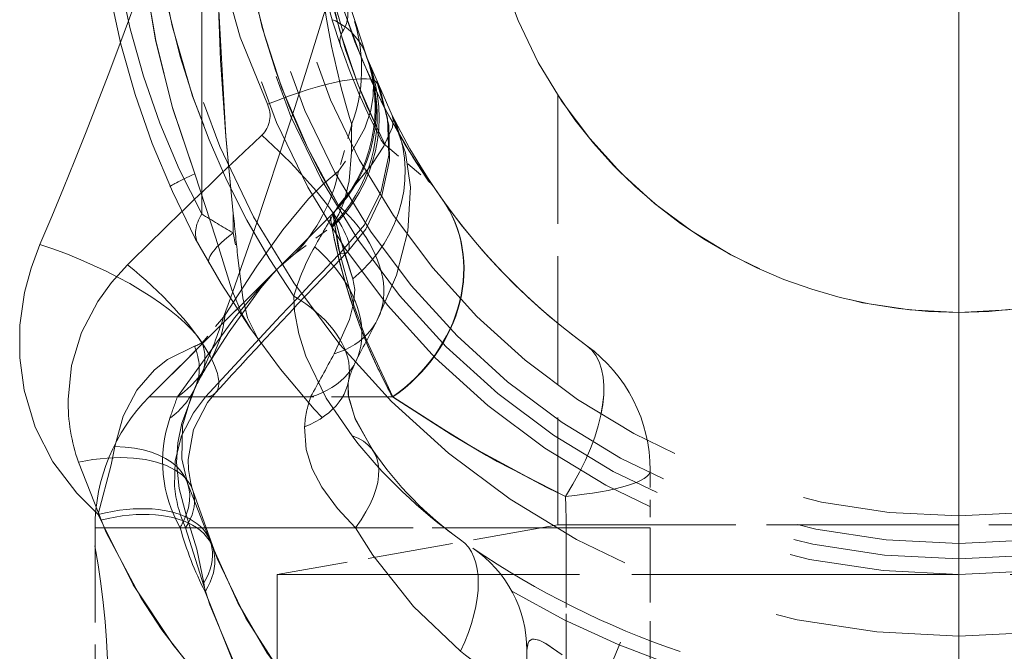
# Model space of a CAD drawing. Extents: x 0 to 420, y 0 to 297.
# Drawn here: x 119 to 127, y 180 to 185 of the extents above; entities that cross this region are included whole.
import ezdxf

# ---------------------------------------------------------------- set-up
doc = ezdxf.new("R2010")
doc.units = 0
doc.linetypes.add('DASHDOT', pattern=[18.5, 12, -3, 0.5, -3])
doc.linetypes.add('DASHED', pattern=[15, 12, -3])

msp = doc.modelspace()

# ---------------------------------------------------------------- linework, layer by layer
at = {"color": 7, "linetype": 'DASHDOT', "lineweight": 13, "ltscale": 0.426443}
msp.add_line((126.89122, 195.449554), (126.89122, 178.391846), dxfattribs=at)
at = {"color": 7, "linetype": 'DASHED', "lineweight": 13, "ltscale": 0.153823}
for p, q in [((120.755798, 189.997162), (120.755798, 183.844238)), ((120.755798, 183.844238), (120.755798, 189.997162))]:
    msp.add_line(p, q, dxfattribs=at)
at = {"color": 7, "linetype": 'DASHDOT', "lineweight": 13, "ltscale": 0.341693}
msp.add_line((126.89122, 172.281723), (126.89122, 185.949432), dxfattribs=at)
at = {"color": 7, "linetype": 'DASHED', "lineweight": 13, "ltscale": 0.087215}
msp.add_line((123.64122, 184.810455), (123.64122, 181.321838), dxfattribs=at)
msp.add_line((123.64122, 184.810455), (123.64122, 181.321838), dxfattribs=at)
msp.add_line((123.64122, 184.810455), (123.64122, 181.321838), dxfattribs=at)
msp.add_line((123.64122, 184.810455), (123.64122, 181.321838), dxfattribs=at)
msp.add_line((123.64122, 184.810455), (123.64122, 181.321838), dxfattribs=at)
at = {"color": 7, "linetype": 'DASHED', "lineweight": 13, "ltscale": 0.009853}
msp.add_line((121.971565, 184.570175), (121.865715, 184.190536), dxfattribs=at)
at = {"color": 7, "linetype": 'DASHED', "lineweight": 13, "ltscale": 0.00468}
msp.add_line((121.865715, 184.190536), (121.96946, 184.346359), dxfattribs=at)
at = {"color": 7, "linetype": 'DASHED', "lineweight": 13, "ltscale": 0.011331}
msp.add_line((122.245888, 184.401978), (122.593094, 184.110626), dxfattribs=at)
at = {"color": 7, "linetype": 'DASHED', "lineweight": 13, "ltscale": 0.052695}
msp.add_line((121.821022, 183.850494), (120.330566, 182.360046), dxfattribs=at)
at = {"color": 7, "linetype": 'DASHED', "lineweight": 13, "ltscale": 0.052694}
msp.add_line((121.820999, 183.850464), (120.330566, 182.360046), dxfattribs=at)
at = {"color": 7, "linetype": 'DASHED', "lineweight": 13, "ltscale": 0.051809}
for p in [(121.795952, 183.825424), (121.795944, 183.825424)]:
    msp.add_line(p, (120.330566, 182.360046), dxfattribs=at)
at = {"color": 7, "linetype": 'DASHED', "lineweight": 13, "ltscale": 0.003952}
for p, q in [((121.010956, 183.849014), (121.010956, 183.690933)), ((121.010956, 183.690933), (121.010956, 183.849014))]:
    msp.add_line(p, q, dxfattribs=at)
at = {"color": 7, "linetype": 'DASHED', "lineweight": 13, "ltscale": 0.004519}
msp.add_line((121.010956, 183.690933), (121.046051, 183.513626), dxfattribs=at)
msp.add_line((121.010956, 183.690933), (121.046051, 183.513626), dxfattribs=at)
at = {"color": 7, "linetype": 'DASHED', "lineweight": 13, "ltscale": 0.009169}
msp.add_line((121.512985, 183.522888), (121.807243, 183.741821), dxfattribs=at)
at = {"color": 7, "linetype": 'DASHED', "lineweight": 13, "ltscale": 0.035956}
msp.add_line((121.347549, 183.377029), (120.330566, 182.360046), dxfattribs=at)
at = {"color": 7, "linetype": 'DASHED', "lineweight": 13, "ltscale": 0.006764}
msp.add_line((120.933197, 183.007645), (120.759094, 182.800522), dxfattribs=at)
at = {"color": 7, "linetype": 'DASHED', "lineweight": 13, "ltscale": 0.000591}
msp.add_line((120.933197, 183.007645), (120.945709, 183.027695), dxfattribs=at)
at = {"color": 7, "linetype": 'DASHED', "lineweight": 13, "ltscale": 0.00347}
msp.add_line((120.772659, 182.591461), (120.714615, 182.465363), dxfattribs=at)
at = {"color": 7, "linetype": 'DASHED', "lineweight": 13, "ltscale": 0.001278}
msp.add_line((120.673141, 182.371872), (120.694229, 182.418457), dxfattribs=at)
at = {"color": 7, "linetype": 'DASHED', "lineweight": 13, "ltscale": 0.049391}
msp.add_line((120.330566, 182.360046), (122.306198, 182.360046), dxfattribs=at)
at = {"color": 7, "linetype": 'DASHED', "lineweight": 13, "ltscale": 0.049278}
for q in [(122.301682, 182.360046), (122.301697, 182.360046), (122.301682, 182.360046)]:
    msp.add_line((120.330566, 182.360046), q, dxfattribs=at)
at = {"color": 7, "linetype": 'DASHED', "lineweight": 13, "ltscale": 0.032708}
msp.add_line((120.330566, 182.360046), (121.63887, 182.360046), dxfattribs=at)
at = {"color": 7, "linetype": 'DASHED', "lineweight": 13, "ltscale": 0.011653}
msp.add_line((124.39122, 181.765503), (124.39122, 181.299377), dxfattribs=at)
at = {"color": 7, "linetype": 'DASHED', "lineweight": 13, "ltscale": 0.004188}
for p, q in [((123.552391, 181.624985), (123.703903, 181.553513)), ((123.552391, 181.624985), (123.703896, 181.553528)), ((123.552414, 181.625153), (123.703903, 181.553619))]:
    msp.add_line(p, q, dxfattribs=at)
at = {"color": 7, "linetype": 'DASHED', "lineweight": 13, "ltscale": 0.001255}
msp.add_line((119.917793, 181.408035), (119.937737, 181.361984), dxfattribs=at)
at = {"color": 7, "linetype": 'DASHED', "lineweight": 13, "ltscale": 0.091101}
msp.add_line((119.89122, 181.299377), (123.535248, 181.299377), dxfattribs=at)
at = {"color": 7, "linetype": 'DASHED', "lineweight": 13, "ltscale": 0.095455}
msp.add_line((119.89122, 181.299377), (123.709404, 181.299377), dxfattribs=at)
msp.add_line((119.89122, 181.299377), (123.709404, 181.299377), dxfattribs=at)
msp.add_line((119.89122, 181.299377), (123.709404, 181.299377), dxfattribs=at)
at = {"color": 7, "linetype": 'DASHED', "lineweight": 13, "ltscale": 0.052757}
msp.add_line((119.89122, 181.299377), (122.001488, 181.299377), dxfattribs=at)
at = {"color": 7, "linetype": 'DASHED', "lineweight": 13, "ltscale": 0.076789}
msp.add_line((119.89122, 178.227829), (119.89122, 181.299377), dxfattribs=at)
msp.add_line((119.89122, 178.227829), (119.89122, 181.299377), dxfattribs=at)
msp.add_line((119.89122, 178.227829), (119.89122, 181.299377), dxfattribs=at)
at = {"color": 7, "linetype": 'DASHED', "lineweight": 13, "ltscale": 0.003679}
msp.add_line((119.89122, 181.152222), (119.89122, 181.299377), dxfattribs=at)
msp.add_line((119.89122, 181.152222), (119.89122, 181.299377), dxfattribs=at)
at = {"color": 7, "linetype": 'DASHED', "lineweight": 13, "ltscale": 0.057752}
msp.add_line((123.64122, 181.321838), (121.366226, 180.9207), dxfattribs=at)
msp.add_line((123.64122, 181.321838), (121.366226, 180.9207), dxfattribs=at)
msp.add_line((123.64122, 181.321838), (121.366226, 180.9207), dxfattribs=at)
msp.add_line((123.64122, 181.321838), (121.366226, 180.9207), dxfattribs=at)
msp.add_line((123.64122, 181.321838), (121.366226, 180.9207), dxfattribs=at)
at = {"color": 7, "linetype": 'DASHED', "lineweight": 13, "ltscale": 0.004354}
for p in [(123.709412, 181.299377), (123.709412, 181.299377), (123.709404, 181.299377)]:
    msp.add_line(p, (123.535248, 181.299377), dxfattribs=at)
at = {"color": 7, "linetype": 'DASHED', "lineweight": 13, "ltscale": 0.120203}
for p, q in [((123.64122, 181.321838), (128.449356, 181.321838)), ((123.64122, 181.321838), (128.449356, 181.321838)), ((123.64122, 181.321838), (128.449356, 181.321838)), ((123.64122, 181.321838), (128.449356, 181.321838)), ((123.64122, 181.321838), (128.449356, 181.321838)), ((125.333092, 181.321838), (130.14122, 181.321838)), ((125.333092, 181.321838), (130.14122, 181.321838)), ((125.333092, 181.321838), (130.14122, 181.321838)), ((125.333092, 181.321838), (130.14122, 181.321838)), ((125.333092, 181.321838), (130.14122, 181.321838))]:
    msp.add_line(p, q, dxfattribs=at)
at = {"color": 7, "linetype": 'DASHED', "lineweight": 13, "ltscale": 0.017045}
for p, q in [((124.39122, 181.299377), (123.709404, 181.299377)), ((124.39122, 181.299377), (123.709404, 181.299377)), ((123.709404, 181.299377), (124.39122, 181.299377)), ((123.709404, 181.299377), (124.39122, 181.299377)), ((123.709404, 181.299377), (124.39122, 181.299377)), ((124.39122, 181.299377), (123.709404, 181.299377))]:
    msp.add_line(p, q, dxfattribs=at)
at = {"color": 7, "linetype": 'DASHED', "lineweight": 13, "ltscale": 0.053797}
for p, q in [((123.709404, 181.299377), (123.709404, 179.147491)), ((123.709404, 179.147491), (123.709404, 181.299377)), ((123.709404, 181.299377), (123.709404, 179.147491)), ((123.709404, 179.147491), (123.709404, 181.299377)), ((123.709404, 179.147491), (123.709404, 181.299377)), ((123.709404, 181.299377), (123.709404, 179.147491))]:
    msp.add_line(p, q, dxfattribs=at)
at = {"color": 7, "linetype": 'DASHED', "lineweight": 13, "ltscale": 0.050439}
msp.add_line((124.39122, 181.299377), (124.39122, 179.28183), dxfattribs=at)
at = {"color": 7, "linetype": 'DASHED', "lineweight": 13, "ltscale": 0.061576}
msp.add_line((119.89122, 178.689178), (119.89122, 181.152222), dxfattribs=at)
at = {"color": 7, "linetype": 'DASHED', "lineweight": 13, "ltscale": 0.001318}
msp.add_line((120.822945, 181.195724), (120.842194, 181.146637), dxfattribs=at)
at = {"color": 7, "linetype": 'DASHED', "lineweight": 13, "ltscale": 0.204346}
for p, q in [((121.366226, 180.9207), (129.540054, 180.9207)), ((121.366226, 180.9207), (129.540054, 180.9207)), ((121.366226, 180.9207), (129.540054, 180.9207)), ((121.366226, 180.9207), (129.540054, 180.9207)), ((121.366226, 180.9207), (129.540054, 180.9207)), ((124.242401, 180.9207), (132.416229, 180.9207)), ((124.242401, 180.9207), (132.416229, 180.9207)), ((124.242401, 180.9207), (132.416229, 180.9207)), ((124.242401, 180.9207), (132.416229, 180.9207)), ((124.242401, 180.9207), (132.416229, 180.9207))]:
    msp.add_line(p, q, dxfattribs=at)
at = {"color": 7, "linetype": 'DASHED', "lineweight": 13, "ltscale": 0.069375}
msp.add_line((121.366226, 180.9207), (121.366226, 178.145706), dxfattribs=at)
msp.add_line((121.366226, 180.9207), (121.366226, 178.145706), dxfattribs=at)
msp.add_line((121.366226, 180.9207), (121.366226, 178.145706), dxfattribs=at)
msp.add_line((121.366226, 180.9207), (121.366226, 178.145706), dxfattribs=at)
msp.add_line((121.366226, 180.9207), (121.366226, 178.145706), dxfattribs=at)
at = {"color": 7, "linetype": 'DASHED', "lineweight": 13, "ltscale": 0.001784}
msp.add_line((120.77449, 180.85141), (120.784019, 180.780685), dxfattribs=at)
at = {"color": 7, "linetype": 'DASHED', "lineweight": 13, "ltscale": 0.0125}
msp.add_line((123.99649, 180.001846), (124.189468, 180.463104), dxfattribs=at)
msp.add_line((123.99649, 180.001846), (124.189468, 180.463104), dxfattribs=at)
at = {"color": 7, "linetype": 'DASHED', "lineweight": 13, "ltscale": 0.012436}
msp.add_line((123.39122, 180.30632), (123.39122, 179.808868), dxfattribs=at)
at = {"color": 7, "linetype": 'DASHED', "lineweight": 13}
for points in [[(126.862839, 192.475403), (126.263725, 192.443069), (125.671204, 192.357803), (125.091553, 192.220703), (124.53038, 192.033417), (123.992607, 191.797852), (123.488106, 191.519424), (123.014305, 191.197525), (122.57489, 190.833939), (122.173668, 190.430511), (121.826691, 190.005661), (121.522919, 189.548035), (121.266533, 189.060638), (121.070358, 188.572708), (120.924347, 188.065765), (120.831322, 187.544998), (120.793312, 187.016342), (120.816803, 186.426117), (120.908989, 185.843658), (121.067368, 185.277405), (121.288086, 184.73465)], [(121.010956, 189.992386), (120.95031, 189.366837), (120.88205, 188.130157), (120.863358, 186.613159), (120.877495, 185.855453), (120.90921, 185.090881), (120.9505, 184.471909), (121.010956, 183.849014)], [(121.010956, 183.849014), (120.95031, 184.474564), (120.88205, 185.711243), (120.863358, 187.228241), (120.877495, 187.985947), (120.90921, 188.750519), (120.9505, 189.369492), (121.010956, 189.992386)], [(120.700462, 189.670227), (120.519653, 189.133804), (120.382385, 188.586502), (120.287163, 188.031982), (120.231903, 187.475357), (120.213974, 186.916962), (120.232368, 186.358978), (120.288055, 185.80278), (120.383308, 185.250504), (120.520287, 184.705444), (120.700462, 184.171173)], [(120.700462, 184.171173), (120.519653, 184.707581), (120.382393, 185.254852), (120.28717, 185.809372), (120.231911, 186.366013), (120.213974, 186.924408), (120.232368, 187.482391), (120.288055, 188.038589), (120.383301, 188.590866), (120.520279, 189.135941), (120.700462, 189.670227)], [(122.245888, 189.439423), (122.030548, 188.96785), (121.885269, 188.549545), (121.759537, 188.044067), (121.687141, 187.57991), (121.652283, 187.091019), (121.658859, 186.595398), (121.69136, 186.225418), (121.745392, 185.870911), (121.825996, 185.504913), (121.921783, 185.175354), (122.023491, 184.891556), (122.197014, 184.498337), (122.245819, 184.402039), (122.232849, 184.42717), (122.094711, 184.719009), (122.018082, 184.905365), (121.871796, 185.337402), (121.748199, 185.855957), (121.675293, 186.375671), (121.649811, 186.9207)], [(121.902031, 185.511642), (122.055962, 185.094833), (122.227432, 184.72551), (122.396507, 184.418839), (122.593071, 184.110672), (122.577118, 184.134109), (122.466431, 184.304077), (122.247253, 184.687103), (122.12999, 184.926361), (121.997574, 185.240326), (121.880051, 185.581955)], [(121.874535, 183.522598), (122.07428, 183.755051), (122.210052, 184.028503), (122.273315, 184.322632), (122.262192, 184.622253), (122.180984, 184.900986)], [(121.938293, 183.536667), (122.085014, 183.722336), (122.216454, 183.994492), (122.277672, 184.278397), (122.273384, 184.561783), (122.207008, 184.835297), (122.180984, 184.900986)], [(121.96946, 184.346359), (122.077148, 184.539764), (122.126785, 184.683975), (122.146675, 184.799286), (122.14727, 184.913773)], [(121.86467, 183.913895), (122.135712, 184.24614), (122.23259, 184.393555), (122.301773, 184.548813), (122.308601, 184.608002), (122.2995, 184.644379)], [(121.864693, 183.913849), (122.135757, 184.246109), (122.232643, 184.39357), (122.301804, 184.548782), (122.308624, 184.607956), (122.299515, 184.644333)], [(122.2995, 184.644379), (122.408432, 184.340393), (122.446785, 184.061081), (122.425598, 183.704956), (122.335678, 183.348053), (122.176315, 182.978928)], [(122.176331, 182.978912), (122.335663, 183.347961), (122.425598, 183.704834), (122.446808, 184.061066), (122.408447, 184.340378), (122.299515, 184.644333)], [(121.96946, 184.346359), (121.952271, 184.112289), (121.914032, 183.954941), (121.868156, 183.842758), (121.807243, 183.741821)], [(120.700462, 184.171173), (120.871307, 183.647736), (120.999634, 183.228882), (121.083183, 183.030014), (121.155472, 182.908066)], [(120.700462, 184.171173), (120.871307, 183.647736), (120.999634, 183.228882), (121.083183, 183.030014), (121.155472, 182.908066)], [(120.945709, 183.027695), (121.203842, 183.422241), (121.41407, 183.714432), (121.621841, 183.966278), (121.745659, 184.092117), (121.865707, 184.190536)], [(121.981453, 183.318741), (121.91423, 183.523682), (121.837936, 183.798874), (121.824066, 183.846146), (121.822365, 183.84967), (121.821701, 183.850449), (121.821152, 183.850586), (121.820633, 183.849838), (121.820267, 183.84758), (121.820786, 183.832047), (121.874527, 183.522598)], [(121.981491, 183.318771), (121.875381, 183.658417), (121.827385, 183.83667), (121.823029, 183.848602), (121.822021, 183.850204), (121.821602, 183.850571), (121.821075, 183.85054), (121.820389, 183.84848), (121.820282, 183.840363), (121.863159, 183.575562), (121.988754, 183.105743), (122.091682, 182.822037), (122.306206, 182.360046)], [(119.444679, 183.597656), (119.373215, 183.405304), (119.32106, 183.208817), (119.282669, 182.94342), (119.280884, 182.677887), (119.316277, 182.416443), (119.406937, 182.116455), (119.549728, 181.83493), (119.742867, 181.578781), (119.917961, 181.408081)], [(120.559776, 182.360046), (121.022522, 183.002045), (121.250069, 183.274261), (121.384872, 183.413483), (121.512985, 183.522873)], [(121.046051, 183.513626), (121.089096, 183.164902), (121.128311, 183.002502), (121.219948, 182.817459)], [(121.046051, 183.513626), (121.089096, 183.164902), (121.128311, 183.002502), (121.219948, 182.817459)], [(119.672775, 182.340942), (119.701431, 182.614532), (119.782578, 182.881989), (119.914078, 183.134552), (120.025826, 183.289032), (120.15509, 183.431778)], [(121.347549, 183.377029), (121.234482, 183.245789), (120.978241, 182.888351), (120.805664, 182.621704)], [(121.830193, 182.709732), (121.952927, 182.988556), (121.986198, 183.117432), (121.996452, 183.230713), (121.981453, 183.318741)], [(121.830215, 182.709717), (121.95295, 182.98851), (121.986229, 183.117416), (121.996498, 183.230728), (121.981491, 183.318771)], [(121.974701, 182.0439), (121.764442, 182.35112), (121.599106, 182.691925), (121.542313, 182.872543), (121.509277, 183.056412), (121.503227, 183.177475)], [(121.974716, 182.043884), (121.764458, 182.351105), (121.599121, 182.69191), (121.542328, 182.872528), (121.5093, 183.056381), (121.50325, 183.177444)], [(120.698387, 182.771942), (120.480103, 182.663589), (120.372185, 182.579834), (120.22921, 182.415344), (120.119522, 182.203934), (120.052734, 181.957794)], [(120.714615, 182.465347), (120.595169, 182.146759), (120.562912, 181.987442), (120.552277, 181.828186), (120.572624, 181.617462), (120.629807, 181.404861)], [(122.142792, 181.92746), (122.002655, 182.175568), (121.944511, 182.362579), (121.942223, 182.470459), (121.943497, 182.476593)], [(121.943512, 182.476578), (121.942322, 182.377426), (121.995827, 182.191635), (122.128052, 181.949295), (122.142807, 181.92746)], [(120.536102, 181.636765), (120.54129, 181.842804), (120.592545, 182.044174), (120.688248, 182.232117), (120.786842, 182.360046)], [(120.673141, 182.371872), (120.600807, 182.126816), (120.594582, 181.859741), (120.641281, 181.661041)], [(120.646568, 181.853226), (120.688133, 182.095291), (120.803169, 182.314056), (120.868385, 182.393951)], [(122.301674, 182.360031), (122.77887, 182.055878), (123.063843, 181.884949), (123.552399, 181.625)], [(122.301674, 182.360031), (122.77887, 182.055878), (123.063843, 181.884949), (123.552399, 181.625)], [(123.703896, 181.553528), (123.150818, 181.835464), (122.830444, 182.024078), (122.301682, 182.360046)], [(123.703903, 181.553513), (123.150856, 181.835449), (122.830429, 182.024094), (122.301682, 182.360046)], [(123.703903, 181.553513), (123.150856, 181.835449), (122.830429, 182.024094), (122.301682, 182.360046)], [(122.306198, 182.360046), (122.718155, 182.095016), (122.963982, 181.944122), (123.552414, 181.625153)], [(122.001488, 181.299377), (121.855774, 181.455399), (121.730469, 181.627869), (121.65239, 181.777191), (121.601906, 181.935257), (121.589294, 182.117233)], [(122.001503, 181.299377), (121.855789, 181.455399), (121.730484, 181.627869), (121.652405, 181.777191), (121.601929, 181.935257), (121.58931, 182.117218)], [(120.052734, 181.957779), (120.02182, 181.81102), (119.917664, 181.408325)], [(119.756683, 181.831802), (119.982491, 181.261581), (120.265572, 180.727722), (120.433571, 180.472672), (120.618576, 180.229965), (120.813866, 180.007858), (121.025345, 179.798721), (121.452148, 179.451782), (121.927933, 179.15094), (122.446808, 178.895233)], [(120.641281, 181.661041), (120.81382, 181.218903), (120.822945, 181.195724)], [(120.68602, 181.59436), (120.880714, 181.0513), (121.11425, 180.565079), (121.389175, 180.135971), (121.710289, 179.759247), (122.085449, 179.427872), (122.52285, 179.13678), (122.851593, 178.964096)], [(120.629807, 181.404846), (120.716766, 181.124619), (120.774422, 180.851868)], [(122.446808, 178.895233), (121.87748, 179.179413), (121.612366, 179.341873), (121.361595, 179.518311), (121.125946, 179.708771), (120.906036, 179.913116), (120.706268, 180.126373), (120.522217, 180.351959), (120.200638, 180.837112), (119.937737, 181.361969)], [(120.625595, 181.299377), (120.821594, 180.67424), (121.068436, 180.085709), (121.213074, 179.807861), (121.372749, 179.542404), (121.547928, 179.290329), (121.738831, 179.052505), (122.108719, 178.674332), (122.523689, 178.344055), (122.979454, 178.061707)], [(122.854202, 180.299377), (122.471413, 180.661346), (122.143478, 181.076889), (122.001488, 181.299377)], [(122.85421, 180.299377), (122.47139, 180.661377), (122.143478, 181.076904), (122.001503, 181.299377)], [(120.842194, 181.146637), (121.04747, 180.690201), (121.286674, 180.281876), (121.562767, 179.919128), (121.917755, 179.564484), (122.326569, 179.257263), (122.7584, 179.009781), (122.851593, 178.964096)], [(122.979454, 178.061722), (122.478683, 178.376038), (122.246895, 178.554962), (122.028496, 178.748566), (121.824005, 178.956711), (121.633804, 179.179077), (121.45697, 179.416672), (121.294785, 179.667236), (121.013016, 180.203674), (120.784019, 180.780685)], [(123.676056, 180.267471), (123.544525, 180.360229), (123.492081, 180.386703), (123.450806, 180.396835), (123.43457, 180.39566), (123.409081, 180.379929), (123.39875, 180.360748), (123.39122, 180.30632)], [(123.39122, 180.30632), (123.400589, 180.365479), (123.41362, 180.384827), (123.433395, 180.39537), (123.450668, 180.396835), (123.495453, 180.385361), (123.547485, 180.358475), (123.676056, 180.267471)]]:
    msp.add_lwpolyline(points, dxfattribs=at)
at = {"color": 7, "linetype": 'DASHED', "lineweight": 13, "ltscale": 0.433333}
msp.add_circle((126.89122, 186.9207), 6.5, dxfattribs=at)
msp.add_circle((126.89122, 186.9207), 6.5, dxfattribs=at)
at = {"color": 7, "linetype": 'DASHED', "lineweight": 13, "ltscale": 0.4}
msp.add_circle((126.89122, 186.9207), 6, dxfattribs=at)
msp.add_circle((126.89122, 186.9207), 6, dxfattribs=at)
at = {"color": 7, "linetype": 'DASHED', "lineweight": 13, "ltscale": 0.391597}
msp.add_circle((126.89122, 186.9207), 5.873953, dxfattribs=at)
msp.add_circle((126.89122, 186.9207), 5.873953, dxfattribs=at)
at = {"color": 7, "linetype": 'DASHED', "lineweight": 13, "ltscale": 0.383333}
msp.add_circle((126.89122, 186.9207), 5.75, dxfattribs=at)
at = {"color": 7, "linetype": 'DASHED', "lineweight": 13, "ltscale": 0.368333}
msp.add_circle((126.89122, 186.9207), 5.525, dxfattribs=at)
at = {"color": 7, "linetype": 'DASHED', "lineweight": 13, "ltscale": 0.258333}
msp.add_circle((126.89122, 186.9207), 3.875, dxfattribs=at)
at = {"color": 7, "linetype": 'DASHED', "lineweight": 13}
for centre, radius, start, end in [((126.89122, 186.9207), 6.56066, 325.211074, 214.789058), ((126.89122, 186.9207), 6.56066, 114.379687, 214.789386), ((126.89122, 186.9207), 7, 124.22886, 235.77114), ((126.89122, 186.9207), 5.857233, 329.112915, 210.887244), ((126.89122, 186.9207), 5.857233, 117.19464, 210.887668), ((126.89122, 186.9207), 5.125, 119.327175, 206.370222), ((126.481644, 186.9207), 6.499993, 151.751135, 208.248824), ((126.481644, 186.9207), 6.499992, 151.751176, 208.248879), ((126.89122, 186.9207), 5.295, 171.935969, 207.853684), ((82.366508, 199.337784), 40.281053, 336.998201, 342.610448), ((126.844215, 186.920135), 5.193577, 182.860902, 197.847197), ((121.691193, 185.464783), 0.25, 326.90189, 15.641299), ((72.899818, 200.256439), 51.036612, 340.24677, 343.192086), ((128.299805, 186.527466), 6.624018, 188.936765, 197.186527), ((121.618484, 184.961411), 0.5, 20.384464, 66.609733), ((120.739868, 185.024155), 1.312371, 339.767489, 16.937141), ((122.026291, 185.246353), 0.15, 146.901878, 198.991718), ((120.912064, 184.709305), 1.249998, 314.999889, 20.296182), ((120.912056, 184.709305), 1.250007, 315.000402, 20.296701), ((120.959991, 184.62767), 1.234472, 313.637625, 20.971645), ((120.975769, 184.695419), 1.195152, 315.009158, 20.604574), ((120.975845, 184.695404), 1.195085, 315.009011, 20.618145), ((121.587128, 184.86998), 0.561796, 4.468896, 20.78765), ((120.917389, 184.635468), 1.26109, 314.878346, 12.749641), ((126.89122, 186.9207), 3.875, 212.995888, 327.004114), ((121.093399, 184.639282), 0.216525, 313.975921, 26.101377), ((132.488617, 184.359177), 10.519162, 178.850593, 180.0698), ((126.89122, 186.9207), 5.125, 206.333694, 233.96812), ((159.958694, 143.329544), 56.502369, 133.250898, 134.785874), ((122.3423, 184.516876), 0.149998, 207.853575, 230.000245), ((126.89122, 186.9207), 5.125, 211.198646, 233.968106), ((120.514664, 184.476471), 1.380764, 316.312741, 348.050284), ((122.432396, 183.919113), 0.25, 33.947594, 49.999993), ((143.501175, 171.236099), 25.077177, 149.632055, 150.515335), ((143.50177, 171.235336), 25.078035, 149.631276, 150.514529), ((126.343636, 192.856339), 10.603862, 238.199545, 239.808014), ((126.343651, 192.856354), 10.60389, 238.199545, 239.808014), ((105.484695, 182.056076), 15.629456, 5.351066, 6.587231), ((105.484695, 182.056076), 15.629456, 5.351066, 6.587231), ((126.464951, 184.618378), 4.736045, 189.638813, 208.477376), ((126.459106, 184.616684), 4.729988, 189.644823, 208.492976), ((121.801498, 183.732788), 0.010744, 5.955629, 57.532808), ((126.480553, 184.624374), 4.752692, 190.799139, 208.451148), ((163.752396, 143.309631), 58.022663, 136.10824, 137.654089), ((123.209282, 182.697601), 1.772198, 150.179577, 164.289805), ((123.209274, 182.697525), 1.772188, 150.178047, 164.288371), ((169.676834, 137.704529), 66.214428, 136.214176, 137.591811), ((120.00914, 183.123291), 0.941118, 305.807889, 354.172027), ((116.93927, 184.3116), 4.201507, 335.832919, 341.918867), ((149.501404, 168.623199), 30.866596, 152.286745, 152.993779), ((149.504395, 168.621445), 30.870052, 152.286444, 152.993396), ((120.607864, 183.045013), 0.287574, 288.341747, 301.739914), ((120.426918, 182.67247), 0.355534, 346.811114, 21.081447), ((126.595848, 184.675598), 4.87868, 203.444674, 208.335021), ((123.14122, 181.765305), 1.25, 0, 53.968122), ((148.313095, 167.993393), 30.297109, 150.939435, 151.693242), ((148.315292, 167.991974), 30.299692, 150.93908, 151.692832), ((122.658432, 181.476288), 2.178357, 148.274855, 154.374652), ((122.607697, 182.336395), 0.678653, 153.57664, 167.927714), ((122.607712, 182.336395), 0.678659, 153.576325, 167.928506), ((120.139206, 182.691772), 0.618533, 305.422571, 338.520717), ((121.202927, 182.332291), 1.530272, 179.675735, 199.088816), ((121.39122, 181.299377), 1.5, 135, 179.999995), ((121.39122, 181.299377), 1.5, 135, 180.000005), ((121.39122, 181.299377), 1.5, 135, 180.000005), ((121.39122, 181.299377), 1.5, 135, 180.000009), ((121.391228, 181.299377), 1.5, 135, 180.000005), ((124.723747, 180.769669), 4.457383, 159.096389, 161.452435), ((122.521904, 182.053818), 0.934693, 160.874464, 176.110554), ((122.521927, 182.053879), 0.934685, 160.87736, 176.113846), ((121.51799, 181.835037), 1.07908, 160.937917, 209.76488), ((125.229057, 184.5625), 4.114971, 217.736995, 234.750559), ((125.229019, 184.562454), 4.114911, 217.736981, 234.750682), ((124.491302, 183.517029), 2.835483, 214.091696, 234.732309), ((124.491287, 183.516998), 2.835438, 214.091614, 234.732432), ((121.497498, 181.851349), 0.851058, 179.873387, 197.57231), ((121.566223, 181.730179), 1.034467, 185.181868, 204.607582), ((117.888786, 181.300629), 5.820617, 359.987656, 2.491147), ((117.890137, 181.300674), 5.819263, 359.98721, 2.490221), ((117.890137, 181.300674), 5.819263, 359.98721, 2.490221), ((117.889008, 181.300659), 5.820391, 359.987338, 2.489857), ((117.888687, 181.300629), 5.820717, 359.987672, 2.490052), ((117.889923, 181.30069), 5.819484, 359.98714, 2.49005), ((119.823952, 181.711502), 0.862239, 331.448141, 339.166806), ((123.270767, 182.049393), 2.791865, 195.582389, 207.030059), ((112.999458, 179.9207), 7.000734, 349.868482, 10.13159), ((112.999458, 179.9207), 7.000734, 349.868482, 10.13159), ((112.99942, 179.9207), 7.000772, 349.868494, 10.13149), ((112.99942, 179.9207), 7.000772, 349.868494, 10.13149), ((122.39122, 180.30632), 1, 360, 55.771134), ((126.89122, 186.9207), 7, 235.77114, 251.180934), ((126.89122, 186.9207), 7.125, 239.445781, 300.55422), ((127.256889, 185.714813), 6.979276, 230.889262, 237.775104), ((127.257324, 185.715393), 6.979991, 230.889494, 237.774543)]:
    msp.add_arc(centre, radius, start, end, dxfattribs=at)
for centre, major_axis, ratio, start_param, end_param in [((121.261909, 184.506897), (0.919067, 0.394089), 0.20031, 6.28318305, 7.73991999), ((121.26786, 184.132935), (1.031631, 0.511429), 0.936436, 4.9559711, 6.28318531), ((121.267944, 184.132919), (1.03157, 0.511414), 0.936435, 4.95596062, 6.28318531), ((121.217377, 184.229706), (0.720901, -0.693039), 0.203738, 6.01325325, 8.01175322), ((120.956589, 184.269257), (0.456512, 0.203964), 0.035665, 2.15043899, 3.14159265), ((120.956589, 184.269257), (0.456512, 0.203964), 0.035665, 2.15043899, 3.14159265), ((121.68335, 183.243912), (1.021164, 0.720917), 0.862946, 4.70868244, 6.28320944), ((121.68335, 183.243912), (1.021164, 0.720917), 0.862946, 4.70868244, 6.28320944), ((121.683357, 183.243927), (1.021149, 0.720932), 0.862952, 4.70866132, 6.28318309), ((121.683357, 183.243927), (1.021149, 0.720932), 0.862952, 4.70866132, 6.28318309), ((121.683357, 183.243927), (1.021149, 0.720932), 0.862952, 4.70866238, 6.28318396), ((121.690552, 183.240967), (1.016998, 0.719574), 0.86267, 4.70737732, 6.28318531), ((121.181824, 183.505417), (0.992096, -0.531036), 0.650981, 5.71278506, 7.48173991), ((121.18187, 183.505386), (0.992065, -0.531006), 0.650982, 5.71277803, 7.48174248), ((121.165375, 183.844238), (0.440445, 0.236649), 0.560012, 2.37689423, 3.14159265), ((121.165375, 183.844238), (0.440445, 0.236649), 0.560012, 2.37689444, 3.14158999), ((121.250427, 183.690933), (0.433914, 0.248444), 0.261648, 1.99943073, 3.14159265), ((121.250427, 183.690933), (0.433914, 0.248444), 0.261648, 1.99943076, 3.14159265), ((119.405411, 183.075714), (1.407669, -0.518143), 0.337135, 0.42685719, 1.66657661), ((121.004944, 183.151871), (0.994095, -0.515533), 0.654809, 5.68805333, 7.49309064), ((121.00499, 183.151855), (0.994064, -0.515518), 0.65481, 5.68804954, 7.49309469), ((120.128914, 183.067139), (0.739456, -0.673203), 0.294886, 6.00859744, 8.0820642), ((120.854218, 182.726578), (1.089325, -0.249786), 0.594677, 5.58025243, 7.35804754), ((120.854263, 182.726562), (1.089294, -0.249771), 0.594677, 5.58024553, 7.35804678), ((119.802124, 182.872253), (0.90094, -0.433929), 0.568482, 0.0516684, 0.55288732), ((123.14122, 181.765289), (-0.735291, -1.01088), 0.467508, 1.69892299, 3.14158759), ((123.14122, 181.765289), (-0.735291, -1.01088), 0.467508, 1.69892633, 3.14158792), ((123.14122, 181.765289), (-0.735291, -1.01088), 0.467508, 1.69892633, 3.14158792), ((123.14122, 181.765289), (-0.735291, -1.01088), 0.467514, 1.69892641, 3.14159022), ((123.14122, 181.765289), (-0.735291, -1.01088), 0.467514, 1.69892641, 3.14159022), ((123.140991, 181.765778), (-0.735641, -1.010315), 0.46788, 1.69904647, 3.14182511), ((121.224121, 181.299377), (0.9189, 0.627747), 0.482358, 5.32718247, 6.64769946), ((121.224152, 181.299377), (0.918884, 0.627747), 0.482357, 5.32717957, 6.64770195), ((119.696091, 181.334534), (0.94519, 0.326508), 0.561813, 5.84495311, 7.28284357), ((119.730507, 181.299377), (0.955505, 0.294983), 0.509523, 5.73844321, 7.67089487), ((123.14122, 181.765305), (-1.25, 0), 0.189731, 2.03771287, 3.14159265), ((123.14122, 181.765305), (1.25, 0), 0.189731, 5.17930572, 6.28318531), ((123.14122, 181.765305), (1.25, 0), 0.189731, 5.17930553, 6.28318531), ((123.14122, 181.765503), (1.25, -0.000122), 0.189771, 5.17932796, 6.2831497), ((123.14122, 181.765305), (1.25, 0), 0.189736, 5.17931481, 6.28318531), ((123.14122, 181.765305), (1.25, 0), 0.189736, 5.17931481, 6.28318531), ((119.891617, 180.831528), (0.931335, 0.364166), 0.542487, 5.69057559, 7.61746395), ((119.91156, 180.780685), (0.930618, 0.365982), 0.546976, 5.65983984, 7.61460188), ((122.216934, 180.299377), (-0.637268, -0.90271), 0.499589, 1.90985917, 3.14159265), ((122.216949, 180.299377), (-0.637268, -0.90271), 0.499588, 1.90985763, 3.14159265)]:
    msp.add_ellipse(centre, major_axis=major_axis, ratio=ratio, start_param=start_param, end_param=end_param, dxfattribs=at)

doc.saveas('drawing.dxf')
